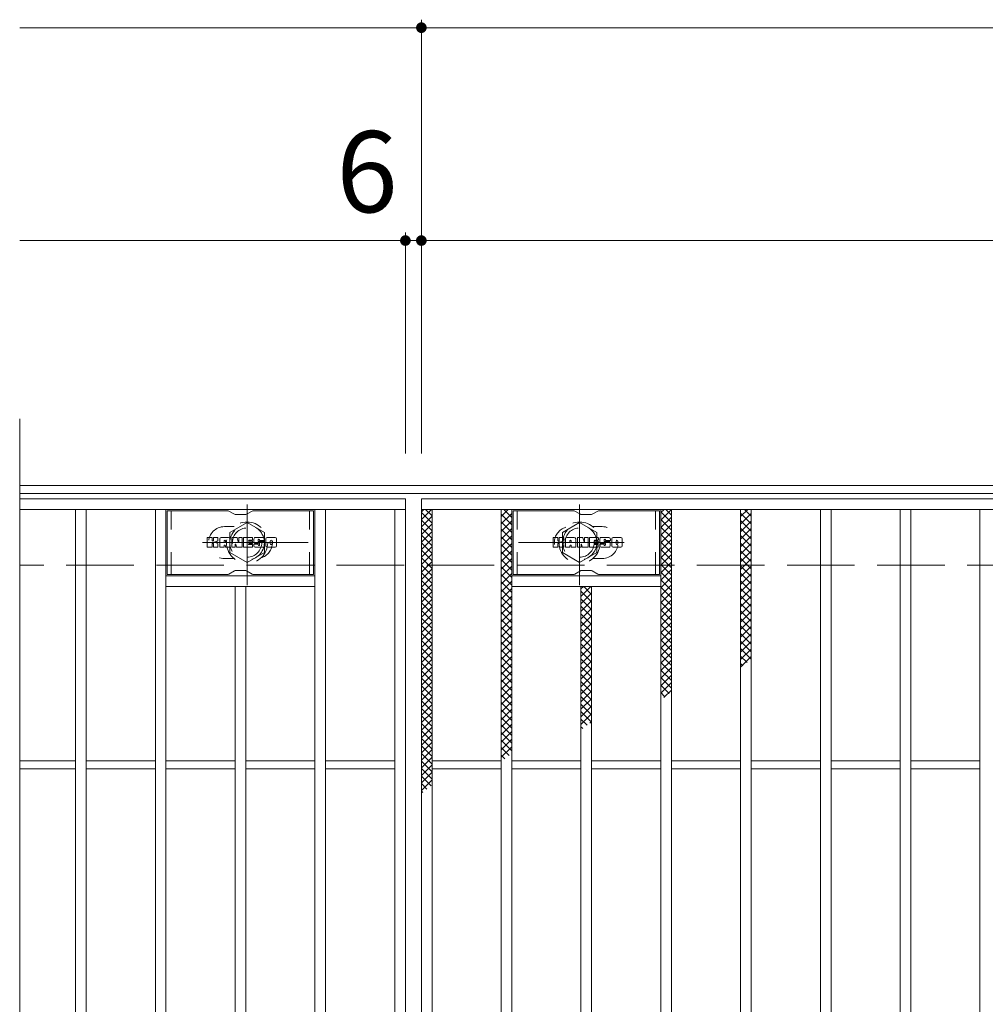
# Model space of a CAD drawing. Units: millimetres. Extents: x -1673 to 1866, y -1382 to 1287.
# Drawn here: x -1603 to -1240, y 862 to 1232 of the extents above; entities that cross this region are included whole.
import ezdxf

# ---------------------------------------------------------------- set-up
doc = ezdxf.new("R2010")
doc.units = ezdxf.units.MM
doc.header["$LTSCALE"] = 10
for name, pattern in [('JWW_CENTER1', [6.773333, 4.233333, -0.846667, 0.846667, -0.846667]), ('JWW_DASHED1', [1.693333, 0.846667, -0.846667]), ('JWW_DASHED3', [3.386667, 2.54, -0.846667])]:
    doc.linetypes.add(name, pattern=pattern)
for name, color, linetype in [('C-0_芯', 7, 'Continuous'), ('C-1_躯体', 7, 'Continuous'), ('C-2_仕上', 7, 'Continuous'), ('C-4_その他', 7, 'Continuous'), ('C-6_寸法', 7, 'Continuous'), ('C-8_記号', 7, 'Continuous'), ('C-9_1階平面図_全体$4_0', 7, 'Continuous')]:
    doc.layers.add(name, color=color, linetype=linetype)
doc.styles.add('ＭＳ ゴシック', font='txt', dxfattribs={"height": 1})

msp = doc.modelspace()

# ---------------------------------------------------------------- linework, layer by layer
at = {"layer": 'C-0_芯', "color": 7, "linetype": 'Continuous', "lineweight": 9}
for p, q in [((-1532.89, 1034.06), (-1532.89, 1037.41)), ((-1531.21, 1037.57), (-1532.73, 1037.57)), ((-1531.05, 1037.41), (-1531.05, 1036.49)), ((-1530.55, 1037.41), (-1530.55, 1036.49)), ((-1529.04, 1037.57), (-1530.39, 1037.57)), ((-1528.89, 1037.41), (-1528.89, 1036.63)), ((-1528.22, 1034.06), (-1528.22, 1037.05)), ((-1524.91, 1037.57), (-1527.7, 1037.57)), ((-1526.56, 1035.78), (-1526.56, 1036.32)), ((-1526.05, 1035.78), (-1526.05, 1036.32)), ((-1524.38, 1034.06), (-1524.38, 1037.05)), ((-1523.71, 1037.41), (-1523.71, 1034.06)), ((-1523.55, 1037.57), (-1521.85, 1037.57)), ((-1521.7, 1037.46), (-1521.22, 1035.97)), ((-1521.06, 1037.41), (-1521.06, 1035.99)), ((-1520.9, 1037.57), (-1519.88, 1037.57)), ((-1519.72, 1037.41), (-1519.72, 1034.06)), ((-1519.22, 1034.06), (-1519.22, 1037.41)), ((-1519.06, 1037.57), (-1516.04, 1037.57)), ((-1516.04, 1036.58), (-1517.15, 1036.58)), ((-1516.04, 1036.14), (-1517.15, 1036.14)), ((-1515.88, 1036.74), (-1515.88, 1037.41)), ((-1511.9, 1037.57), (-1514.95, 1037.57)), ((-1513.72, 1036.23), (-1513.72, 1036.64)), ((-1513.56, 1036.07), (-1511.8, 1036.07)), ((-1513.2, 1036.55), (-1513.2, 1036.64)), ((-1513.04, 1036.39), (-1511.37, 1036.39)), ((-1511.37, 1037.05), (-1511.37, 1036.39)), ((-1510.86, 1034.43), (-1510.86, 1037.05)), ((-1507.39, 1037.57), (-1510.34, 1037.57)), ((-1509.19, 1035.22), (-1509.19, 1036.25)), ((-1508.55, 1035.22), (-1508.55, 1036.25)), ((-1506.87, 1037.05), (-1506.87, 1034.43)), ((-1402.89, 1034.06), (-1402.89, 1037.41)), ((-1401.21, 1037.57), (-1402.73, 1037.57)), ((-1401.05, 1037.41), (-1401.05, 1036.49)), ((-1400.55, 1037.41), (-1400.55, 1036.49)), ((-1399.04, 1037.57), (-1400.39, 1037.57)), ((-1398.89, 1037.41), (-1398.89, 1036.63)), ((-1398.22, 1034.06), (-1398.22, 1037.05)), ((-1394.91, 1037.57), (-1397.7, 1037.57)), ((-1396.56, 1035.78), (-1396.56, 1036.32)), ((-1396.05, 1035.78), (-1396.05, 1036.32)), ((-1394.38, 1034.06), (-1394.38, 1037.05)), ((-1393.71, 1037.41), (-1393.71, 1034.06)), ((-1393.55, 1037.57), (-1391.85, 1037.57)), ((-1391.7, 1037.46), (-1391.22, 1035.97)), ((-1391.06, 1037.41), (-1391.06, 1035.99)), ((-1390.9, 1037.57), (-1389.88, 1037.57)), ((-1389.72, 1037.41), (-1389.72, 1034.06)), ((-1389.22, 1034.06), (-1389.22, 1037.41)), ((-1389.06, 1037.57), (-1386.04, 1037.57)), ((-1386.04, 1036.58), (-1387.15, 1036.58)), ((-1386.04, 1036.14), (-1387.15, 1036.14)), ((-1385.88, 1036.74), (-1385.88, 1037.41)), ((-1381.9, 1037.57), (-1384.95, 1037.57)), ((-1383.72, 1036.23), (-1383.72, 1036.64)), ((-1383.56, 1036.07), (-1381.8, 1036.07)), ((-1383.2, 1036.55), (-1383.2, 1036.64)), ((-1383.04, 1036.39), (-1381.37, 1036.39)), ((-1381.37, 1037.05), (-1381.37, 1036.39)), ((-1380.86, 1034.43), (-1380.86, 1037.05)), ((-1377.39, 1037.57), (-1380.34, 1037.57)), ((-1379.19, 1035.22), (-1379.19, 1036.25)), ((-1378.54, 1035.22), (-1378.54, 1036.25)), ((-1376.87, 1037.05), (-1376.87, 1034.43)), ((-1532.73, 1033.9), (-1531.21, 1033.9)), ((-1531.05, 1034.06), (-1531.05, 1035.14)), ((-1530.55, 1034.06), (-1530.55, 1035.14)), ((-1530.4, 1033.9), (-1529.04, 1033.9)), ((-1528.88, 1034.06), (-1528.88, 1034.99)), ((-1526.72, 1033.9), (-1528.06, 1033.9)), ((-1526.56, 1034.06), (-1526.56, 1034.48)), ((-1526.1, 1035.72), (-1526.51, 1035.72)), ((-1526.05, 1034.06), (-1526.05, 1034.48)), ((-1525.89, 1033.9), (-1524.54, 1033.9)), ((-1522.55, 1033.9), (-1523.55, 1033.9)), ((-1522.39, 1034.06), (-1522.39, 1034.97)), ((-1521.91, 1034.02), (-1522.2, 1035)), ((-1519.88, 1033.9), (-1521.75, 1033.9)), ((-1519.06, 1033.9), (-1516.05, 1033.9)), ((-1516.04, 1035.33), (-1517.16, 1035.33)), ((-1516.05, 1034.91), (-1517.16, 1034.91)), ((-1515.89, 1034.06), (-1515.89, 1034.75)), ((-1515.88, 1035.49), (-1515.88, 1035.98)), ((-1515.38, 1034.91), (-1515.38, 1034.43)), ((-1515.22, 1035.07), (-1513.87, 1035.07)), ((-1513.37, 1035.4), (-1514.95, 1035.4)), ((-1511.8, 1033.9), (-1514.85, 1033.9)), ((-1513.71, 1034.91), (-1513.71, 1034.8)), ((-1513.21, 1035.24), (-1513.21, 1034.8)), ((-1507.39, 1033.9), (-1510.34, 1033.9)), ((-1402.73, 1033.9), (-1401.21, 1033.9)), ((-1401.05, 1034.06), (-1401.05, 1035.14)), ((-1400.55, 1034.06), (-1400.55, 1035.14)), ((-1400.4, 1033.9), (-1399.04, 1033.9)), ((-1398.88, 1034.06), (-1398.88, 1034.99)), ((-1396.71, 1033.9), (-1398.06, 1033.9)), ((-1396.56, 1034.06), (-1396.56, 1034.48)), ((-1396.1, 1035.72), (-1396.51, 1035.72)), ((-1396.05, 1034.06), (-1396.05, 1034.48)), ((-1395.89, 1033.9), (-1394.54, 1033.9)), ((-1392.55, 1033.9), (-1393.55, 1033.9)), ((-1392.39, 1034.06), (-1392.39, 1034.97)), ((-1391.9, 1034.02), (-1392.2, 1035)), ((-1389.88, 1033.9), (-1391.75, 1033.9)), ((-1389.06, 1033.9), (-1386.05, 1033.9)), ((-1386.04, 1035.33), (-1387.16, 1035.33)), ((-1386.05, 1034.91), (-1387.16, 1034.91)), ((-1385.89, 1034.06), (-1385.89, 1034.75)), ((-1385.88, 1035.49), (-1385.88, 1035.98)), ((-1385.38, 1034.91), (-1385.38, 1034.43)), ((-1385.22, 1035.07), (-1383.87, 1035.07)), ((-1383.37, 1035.4), (-1384.95, 1035.4)), ((-1381.8, 1033.9), (-1384.85, 1033.9)), ((-1383.71, 1034.91), (-1383.71, 1034.8)), ((-1383.21, 1035.24), (-1383.21, 1034.8)), ((-1377.39, 1033.9), (-1380.34, 1033.9))]:
    msp.add_line(p, q, dxfattribs=at)
for centre, radius, start, end in [((-1532.73, 1037.41), 0.157, 90, 180), ((-1531.21, 1037.41), 0.157, 0, 90), ((-1530.8, 1036.49), 0.251, 180, 0), ((-1530.39, 1037.41), 0.157, 90, 180), ((-1530.27, 1038.15), 2.26, 277.3317, 299.4207), ((-1529.41, 1036.63), 0.524, 299.4207, 0), ((-1529.04, 1037.41), 0.157, 0, 90), ((-1527.7, 1037.05), 0.524, 90, 180), ((-1526.3, 1036.32), 0.255, 0, 180), ((-1524.91, 1037.05), 0.524, 0, 90), ((-1523.55, 1037.41), 0.157, 90, 180), ((-1521.85, 1037.41), 0.157, 17.7564, 90), ((-1520.9, 1037.41), 0.157, 90, 180), ((-1519.88, 1037.41), 0.157, 0, 90), ((-1519.06, 1037.41), 0.157, 90, 180), ((-1517.15, 1036.36), 0.22, 90, 270), ((-1516.04, 1037.41), 0.157, 0, 90), ((-1516.04, 1036.74), 0.157, 270, 0), ((-1516.04, 1035.98), 0.157, 0, 90), ((-1513, 1036.49), 2.38, 157.1011, 202.8989), ((-1514.95, 1037.31), 0.262, 90, 157.1011), ((-1513.46, 1036.64), 0.259, 0, 180), ((-1513.56, 1036.23), 0.157, 180, 270), ((-1513.04, 1036.55), 0.157, 180, 270), ((-1511.9, 1037.05), 0.524, 0, 90), ((-1511.8, 1035.81), 0.262, 22.908, 90), ((-1510.34, 1037.05), 0.524, 90, 180), ((-1508.87, 1036.25), 0.321, 0, 180), ((-1507.39, 1037.05), 0.524, 0, 90), ((-1402.73, 1037.41), 0.157, 90, 180), ((-1401.21, 1037.41), 0.157, 0, 90), ((-1400.8, 1036.49), 0.251, 180, 0), ((-1400.39, 1037.41), 0.157, 90, 180), ((-1400.27, 1038.15), 2.26, 277.3317, 299.4207), ((-1399.41, 1036.63), 0.524, 299.4207, 0), ((-1399.04, 1037.41), 0.157, 0, 90), ((-1397.7, 1037.05), 0.524, 90, 180), ((-1396.3, 1036.32), 0.255, 0, 180), ((-1394.91, 1037.05), 0.524, 0, 90), ((-1393.55, 1037.41), 0.157, 90, 180), ((-1391.85, 1037.41), 0.157, 17.7564, 90), ((-1390.9, 1037.41), 0.157, 90, 180), ((-1389.88, 1037.41), 0.157, 0, 90), ((-1389.06, 1037.41), 0.157, 90, 180), ((-1387.15, 1036.36), 0.22, 90, 270), ((-1386.04, 1037.41), 0.157, 0, 90), ((-1386.04, 1036.74), 0.157, 270, 0), ((-1386.04, 1035.98), 0.157, 0, 90), ((-1383, 1036.49), 2.38, 157.1011, 202.8989), ((-1384.95, 1037.31), 0.262, 90, 157.1011), ((-1383.46, 1036.64), 0.259, 0, 180), ((-1383.56, 1036.23), 0.157, 180, 270), ((-1383.04, 1036.55), 0.157, 180, 270), ((-1381.9, 1037.05), 0.524, 0, 90), ((-1381.8, 1035.81), 0.262, 22.908, 90), ((-1380.34, 1037.05), 0.524, 90, 180), ((-1378.87, 1036.25), 0.321, 0, 180), ((-1377.39, 1037.05), 0.524, 0, 90), ((-1532.73, 1034.06), 0.157, 180, 270), ((-1531.21, 1034.06), 0.157, 270, 0), ((-1530.8, 1035.14), 0.249, 0, 180), ((-1530.4, 1034.06), 0.157, 180, 270), ((-1529.97, 1035.82), 0.0878, 97.3317, 266.5718), ((-1530.07, 1034.09), 1.64, 53.7199, 86.5718), ((-1529.41, 1034.99), 0.524, 0, 53.7199), ((-1529.04, 1034.06), 0.157, 270, 0), ((-1528.06, 1034.06), 0.157, 180, 270), ((-1526.72, 1034.06), 0.157, 270, 0), ((-1526.51, 1035.78), 0.0524, 180, 270), ((-1526.3, 1034.48), 0.255, 0, 180), ((-1526.1, 1035.78), 0.0524, 270, 0), ((-1525.89, 1034.06), 0.157, 180, 270), ((-1524.54, 1034.06), 0.157, 270, 0), ((-1523.55, 1034.06), 0.157, 180, 270), ((-1522.55, 1034.06), 0.157, 270, 0), ((-1522.29, 1034.97), 0.101, 16.4888, 180), ((-1521.75, 1034.06), 0.157, 196.4888, 270), ((-1521.14, 1035.99), 0.0827, 197.7564, 0), ((-1519.88, 1034.06), 0.157, 270, 0), ((-1519.06, 1034.06), 0.157, 180, 270), ((-1517.16, 1035.12), 0.214, 90, 270), ((-1516.05, 1034.75), 0.157, 0, 90), ((-1516.05, 1034.06), 0.157, 270, 0), ((-1516.04, 1035.49), 0.157, 270, 0), ((-1515.22, 1034.91), 0.157, 90, 180), ((-1514.85, 1034.43), 0.524, 180, 270), ((-1514.95, 1035.66), 0.262, 202.8989, 270), ((-1513.87, 1034.91), 0.157, 0, 90), ((-1513.46, 1034.8), 0.25, 180, 0), ((-1513.37, 1035.24), 0.157, 0, 90), ((-1511.8, 1034.16), 0.262, 270, 337.092), ((-1513.75, 1034.99), 2.37, 337.092, 22.908), ((-1510.34, 1034.43), 0.524, 180, 270), ((-1508.87, 1035.22), 0.321, 180, 0), ((-1507.39, 1034.43), 0.524, 270, 0), ((-1402.73, 1034.06), 0.157, 180, 270), ((-1401.21, 1034.06), 0.157, 270, 0), ((-1400.8, 1035.14), 0.249, 0, 180), ((-1400.4, 1034.06), 0.157, 180, 270), ((-1399.97, 1035.82), 0.0878, 97.3317, 266.5718), ((-1400.07, 1034.09), 1.64, 53.7199, 86.5718), ((-1399.41, 1034.99), 0.524, 0, 53.7199), ((-1399.04, 1034.06), 0.157, 270, 0), ((-1398.06, 1034.06), 0.157, 180, 270), ((-1396.71, 1034.06), 0.157, 270, 0), ((-1396.51, 1035.78), 0.0524, 180, 270), ((-1396.3, 1034.48), 0.255, 0, 180), ((-1396.1, 1035.78), 0.0524, 270, 0), ((-1395.89, 1034.06), 0.157, 180, 270), ((-1394.54, 1034.06), 0.157, 270, 0), ((-1393.55, 1034.06), 0.157, 180, 270), ((-1392.55, 1034.06), 0.157, 270, 0), ((-1392.29, 1034.97), 0.101, 16.4888, 180), ((-1391.75, 1034.06), 0.157, 196.4888, 270), ((-1391.14, 1035.99), 0.0827, 197.7564, 0), ((-1389.88, 1034.06), 0.157, 270, 0), ((-1389.06, 1034.06), 0.157, 180, 270), ((-1387.16, 1035.12), 0.214, 90, 270), ((-1386.05, 1034.75), 0.157, 0, 90), ((-1386.05, 1034.06), 0.157, 270, 0), ((-1386.04, 1035.49), 0.157, 270, 0), ((-1385.22, 1034.91), 0.157, 90, 180), ((-1384.85, 1034.43), 0.524, 180, 270), ((-1384.95, 1035.66), 0.262, 202.8989, 270), ((-1383.87, 1034.91), 0.157, 0, 90), ((-1383.46, 1034.8), 0.25, 180, 0), ((-1383.37, 1035.24), 0.157, 0, 90), ((-1381.8, 1034.16), 0.262, 270, 337.092), ((-1383.75, 1034.99), 2.37, 337.092, 22.908), ((-1380.34, 1034.43), 0.524, 180, 270), ((-1378.87, 1035.22), 0.321, 180, 0), ((-1377.39, 1034.43), 0.524, 270, 0)]:
    msp.add_arc(centre, radius, start, end, dxfattribs=at)
at = {"layer": 'C-1_躯体', "color": 2, "linetype": 'Continuous', "lineweight": 9}
for p, q in [((-307.41, 1057.16), (-1603.41, 1057.16)), ((-307.41, 1054.16), (-1603.41, 1054.16))]:
    msp.add_line(p, q, dxfattribs=at)
at = {"layer": 'C-1_躯体', "color": 2, "linetype": 'JWW_DASHED3', "lineweight": 9}
msp.add_line((-307.41, 1027.16), (-1603.41, 1027.16), dxfattribs=at)
at = {"layer": 'C-2_仕上', "color": 3, "linetype": 'Continuous', "lineweight": 9}
for p, q in [((-1603.41, 1082.16), (-1603.41, 622.16)), ((-1458.41, 1052.16), (-1603.41, 1052.16)), ((-1458.41, 1052.16), (-1458.41, 652.16)), ((-1452.41, 1052.16), (-458.41, 1052.16)), ((-1452.41, 652.16), (-1452.41, 1052.16)), ((-1458.41, 1048.16), (-1603.41, 1048.16)), ((-1582.41, 656.16), (-1582.41, 1048.16)), ((-1578.41, 656.16), (-1578.41, 1048.16)), ((-1552.41, 656.16), (-1552.41, 1048.16)), ((-1548.41, 656.16), (-1548.41, 1048.16)), ((-1492.41, 656.16), (-1492.41, 1048.16)), ((-1488.41, 656.16), (-1488.41, 1048.16)), ((-1462.41, 656.16), (-1462.41, 1048.16)), ((-1452.41, 1048.16), (-458.41, 1048.16)), ((-1448.41, 656.16), (-1448.41, 1048.16)), ((-1422.41, 656.16), (-1422.41, 1048.16)), ((-1418.41, 656.16), (-1418.41, 1048.16)), ((-1362.41, 656.16), (-1362.41, 1048.16)), ((-1358.41, 656.16), (-1358.41, 1048.16)), ((-1332.41, 656.16), (-1332.41, 1048.16)), ((-1328.41, 656.16), (-1328.41, 1048.16)), ((-1302.41, 656.16), (-1302.41, 1048.16)), ((-1298.41, 656.16), (-1298.41, 1048.16)), ((-1272.41, 656.16), (-1272.41, 1048.16)), ((-1268.41, 656.16), (-1268.41, 1048.16)), ((-1242.41, 656.16), (-1242.41, 1048.16)), ((-1492.41, 1023.16), (-1548.41, 1023.16)), ((-1418.41, 1023.16), (-1362.41, 1023.16)), ((-1492.41, 1019.16), (-1548.41, 1019.16)), ((-1522.41, 685.16), (-1522.41, 1019.16)), ((-1518.41, 685.16), (-1518.41, 1019.16)), ((-1418.41, 1019.16), (-1362.41, 1019.16)), ((-1392.41, 685.16), (-1392.41, 1019.16)), ((-1388.41, 685.16), (-1388.41, 1019.16)), ((-1582.41, 953.66), (-1603.41, 953.66)), ((-1552.41, 953.66), (-1578.41, 953.66)), ((-1522.41, 953.66), (-1548.41, 953.66)), ((-1492.41, 953.66), (-1518.41, 953.66)), ((-1462.41, 953.66), (-1488.41, 953.66)), ((-1448.41, 953.66), (-1422.41, 953.66)), ((-1418.41, 953.66), (-1392.41, 953.66)), ((-1388.41, 953.66), (-1362.41, 953.66)), ((-1358.41, 953.66), (-1332.41, 953.66)), ((-1328.41, 953.66), (-1302.41, 953.66)), ((-1298.41, 953.66), (-1272.41, 953.66)), ((-1268.41, 953.66), (-1242.41, 953.66)), ((-1582.41, 950.66), (-1603.41, 950.66)), ((-1552.41, 950.66), (-1578.41, 950.66)), ((-1522.41, 950.66), (-1548.41, 950.66)), ((-1492.41, 950.66), (-1518.41, 950.66)), ((-1462.41, 950.66), (-1488.41, 950.66)), ((-1448.41, 950.66), (-1422.41, 950.66)), ((-1418.41, 950.66), (-1392.41, 950.66)), ((-1388.41, 950.66), (-1362.41, 950.66)), ((-1358.41, 950.66), (-1332.41, 950.66)), ((-1328.41, 950.66), (-1302.41, 950.66)), ((-1298.41, 950.66), (-1272.41, 950.66)), ((-1268.41, 950.66), (-1242.41, 950.66))]:
    msp.add_line(p, q, dxfattribs=at)
at = {"layer": 'C-2_仕上', "color": 3, "linetype": 'JWW_DASHED1', "lineweight": 9}
for p, q in [((-1526.41, 1041.66), (-1522.81, 1041.66)), ((-1384.41, 1041.66), (-1388, 1041.66)), ((-1526.41, 1029.66), (-1522.81, 1029.66)), ((-1384.41, 1029.66), (-1388, 1029.66))]:
    msp.add_line(p, q, dxfattribs=at)
for centre, start, end in [((-1526.41, 1035.66), 90, 270), ((-1514.41, 1035.66), 286.3353, 73.6647), ((-1396.41, 1035.66), 106.3353, 253.6647), ((-1384.41, 1035.66), 270, 90)]:
    msp.add_arc(centre, 6, start, end, dxfattribs=at)
at = {"layer": 'C-4_その他', "color": 7, "linetype": 'Continuous', "lineweight": 9}
for p, q in [((-1452.41, 1069.16), (-1452.41, 1232.16)), ((-1603.41, 1229.16), (-298.41, 1229.16)), ((-1458.41, 1069.16), (-1458.41, 1152.16)), ((-1603.41, 1149.16), (-298.41, 1149.16))]:
    msp.add_line(p, q, dxfattribs=at)
at = {"layer": 'C-4_その他', "color": 7, "linetype": 'Continuous', "lineweight": 9, "const_width": 2}
for points in [[(-1451.41, 1229.16, 0.414214), (-1452.41, 1230.16, 0.414214), (-1453.41, 1229.16, 0.414214), (-1452.41, 1228.16, 0.414214)], [(-1457.41, 1149.16, 0.414214), (-1458.41, 1150.16, 0.414214), (-1459.41, 1149.16, 0.414214), (-1458.41, 1148.16, 0.414214)], [(-1451.41, 1149.16, 0.414214), (-1452.41, 1150.16, 0.414214), (-1453.41, 1149.16, 0.414214), (-1452.41, 1148.16, 0.414214)]]:
    msp.add_lwpolyline(points, format="xyb", close=True, dxfattribs=at)
at = {"layer": 'C-6_寸法', "color": 6, "linetype": 'Continuous', "lineweight": 9}
for p, q in [((-1547.91, 1023.66), (-1547.91, 1047.66)), ((-1525.27, 1047.66), (-1547.91, 1047.66)), ((-1524.77, 1047.52), (-1522.64, 1046.29)), ((-1516.04, 1047.52), (-1518.18, 1046.29)), ((-1515.54, 1047.66), (-1492.91, 1047.66)), ((-1492.91, 1023.66), (-1492.91, 1047.66)), ((-1417.91, 1023.66), (-1417.91, 1047.66)), ((-1395.27, 1047.66), (-1417.91, 1047.66)), ((-1394.77, 1047.52), (-1392.64, 1046.29)), ((-1386.04, 1047.52), (-1388.18, 1046.29)), ((-1385.54, 1047.66), (-1362.91, 1047.66)), ((-1362.91, 1023.66), (-1362.91, 1047.66)), ((-1518.68, 1046.16), (-1522.14, 1046.16)), ((-1388.68, 1046.16), (-1392.14, 1046.16)), ((-1524.77, 1023.79), (-1522.64, 1025.02)), ((-1518.68, 1025.16), (-1522.14, 1025.16)), ((-1516.04, 1023.79), (-1518.18, 1025.02)), ((-1394.77, 1023.79), (-1392.64, 1025.02)), ((-1388.68, 1025.16), (-1392.14, 1025.16)), ((-1386.04, 1023.79), (-1388.18, 1025.02)), ((-1525.27, 1023.66), (-1547.91, 1023.66)), ((-1515.54, 1023.66), (-1492.91, 1023.66)), ((-1395.27, 1023.66), (-1417.91, 1023.66)), ((-1385.54, 1023.66), (-1362.91, 1023.66))]:
    msp.add_line(p, q, dxfattribs=at)
at = {"layer": 'C-6_寸法', "color": 6, "linetype": 'JWW_DASHED1', "lineweight": 9}
for p, q in [((-1546.41, 1023.66), (-1546.41, 1047.66)), ((-1494.41, 1023.66), (-1494.41, 1047.66)), ((-1416.41, 1023.66), (-1416.41, 1047.66)), ((-1364.41, 1023.66), (-1364.41, 1047.66))]:
    msp.add_line(p, q, dxfattribs=at)
at = {"layer": 'C-6_寸法', "color": 6, "linetype": 'Continuous', "lineweight": 9}
for centre, start, end in [((-1525.27, 1046.66), 60, 90), ((-1515.54, 1046.66), 90, 120), ((-1395.27, 1046.66), 60, 90), ((-1385.54, 1046.66), 90, 120), ((-1522.14, 1047.16), 240, 270), ((-1518.68, 1047.16), 270, 300), ((-1392.14, 1047.16), 240, 270), ((-1388.68, 1047.16), 270, 300), ((-1522.14, 1024.16), 90, 120), ((-1518.68, 1024.16), 60, 90), ((-1392.14, 1024.16), 90, 120), ((-1388.68, 1024.16), 60, 90), ((-1525.27, 1024.66), 270, 300), ((-1515.54, 1024.66), 240, 270), ((-1395.27, 1024.66), 270, 300), ((-1385.54, 1024.66), 240, 270)]:
    msp.add_arc(centre, 1, start, end, dxfattribs=at)
at = {"layer": 'C-8_記号', "color": 4, "linetype": 'JWW_CENTER1', "lineweight": 9}
for p, q in [((-1517.91, 1019.68), (-1517.91, 1050.04)), ((-1392.91, 1019.68), (-1392.91, 1050.04)), ((-1494.94, 1035.66), (-1534.63, 1035.66)), ((-1415.88, 1035.66), (-1376.19, 1035.66))]:
    msp.add_line(p, q, dxfattribs=at)
at = {"layer": 'C-8_記号', "color": 4, "linetype": 'JWW_DASHED1', "lineweight": 9}
for p, q in [((-1524.41, 1039.41), (-1517.91, 1043.16)), ((-1517.91, 1043.16), (-1511.41, 1039.41)), ((-1392.91, 1043.16), (-1399.41, 1039.41)), ((-1386.41, 1039.41), (-1392.91, 1043.16)), ((-1524.41, 1031.91), (-1524.41, 1039.41)), ((-1511.41, 1039.41), (-1511.41, 1031.91)), ((-1399.41, 1039.41), (-1399.41, 1031.91)), ((-1386.41, 1031.91), (-1386.41, 1039.41)), ((-1517.91, 1028.15), (-1524.41, 1031.91)), ((-1511.41, 1031.91), (-1517.91, 1028.15)), ((-1399.41, 1031.91), (-1392.91, 1028.15)), ((-1392.91, 1028.15), (-1386.41, 1031.91))]:
    msp.add_line(p, q, dxfattribs=at)
for centre, radius in [((-1517.91, 1035.66), 7.75), ((-1392.91, 1035.66), 7.75), ((-1517.91, 1035.66), 6.5), ((-1517.91, 1035.66), 5.5), ((-1392.91, 1035.66), 6.5), ((-1392.91, 1035.66), 5.5)]:
    msp.add_circle(centre, radius, dxfattribs=at)
at = {"layer": 'C-9_1階平面図_全体$4_0', "color": 6, "linetype": 'Continuous', "lineweight": 9}
for p, q in [((-1452.41, 1044.37), (-1448.62, 1048.16)), ((-1452.41, 1047.2), (-1451.45, 1048.16)), ((-1450.82, 1048.16), (-1448.41, 1045.75)), ((-1422.41, 1045.48), (-1419.73, 1048.16)), ((-1421.42, 1048.16), (-1418.41, 1045.15)), ((-1418.59, 1048.16), (-1418.41, 1047.98)), ((-1362.41, 1046.94), (-1361.19, 1048.16)), ((-1362.41, 1044.11), (-1358.41, 1048.11)), ((-1362.41, 1047.17), (-1358.41, 1043.17)), ((-1360.56, 1048.16), (-1358.41, 1046)), ((-1332.41, 1045.41), (-1329.66, 1048.16)), ((-1330.98, 1048.16), (-1328.41, 1045.58)), ((-1452.41, 1046.92), (-1448.41, 1042.92)), ((-1452.41, 1041.54), (-1448.41, 1045.54)), ((-1452.41, 1044.09), (-1448.41, 1040.09)), ((-1422.41, 1042.65), (-1418.41, 1046.65)), ((-1422.41, 1046.32), (-1418.41, 1042.32)), ((-1422.41, 1039.83), (-1418.41, 1043.83)), ((-1422.41, 1043.49), (-1418.41, 1039.49)), ((-1362.41, 1041.28), (-1358.41, 1045.28)), ((-1362.41, 1044.35), (-1358.41, 1040.35)), ((-1332.41, 1046.75), (-1328.41, 1042.75)), ((-1332.41, 1042.58), (-1328.41, 1046.58)), ((-1332.41, 1043.93), (-1328.41, 1039.93)), ((-1332.41, 1039.75), (-1328.41, 1043.75)), ((-1452.41, 1038.71), (-1448.41, 1042.71)), ((-1452.41, 1041.26), (-1448.41, 1037.26)), ((-1452.41, 1035.88), (-1448.41, 1039.88)), ((-1422.41, 1037), (-1418.41, 1041)), ((-1422.41, 1040.66), (-1418.41, 1036.66)), ((-1362.41, 1038.46), (-1358.41, 1042.46)), ((-1362.41, 1041.52), (-1358.41, 1037.52)), ((-1332.41, 1041.1), (-1328.41, 1037.1)), ((-1332.41, 1036.92), (-1328.41, 1040.92)), ((-1452.41, 1038.43), (-1448.41, 1034.43)), ((-1452.41, 1033.05), (-1448.41, 1037.06)), ((-1422.41, 1034.17), (-1418.41, 1038.17)), ((-1422.41, 1037.83), (-1418.41, 1033.83)), ((-1362.41, 1035.63), (-1358.41, 1039.63)), ((-1362.41, 1038.69), (-1358.41, 1034.69)), ((-1362.41, 1032.8), (-1358.41, 1036.8)), ((-1332.41, 1038.27), (-1328.41, 1034.27)), ((-1332.41, 1034.1), (-1328.41, 1038.1)), ((-1452.41, 1035.61), (-1448.41, 1031.61)), ((-1452.41, 1030.23), (-1448.41, 1034.23)), ((-1452.41, 1032.78), (-1448.41, 1028.78)), ((-1422.41, 1031.34), (-1418.41, 1035.34)), ((-1422.41, 1035), (-1418.41, 1031)), ((-1422.41, 1028.51), (-1418.41, 1032.51)), ((-1362.41, 1035.86), (-1358.41, 1031.86)), ((-1362.41, 1029.97), (-1358.41, 1033.97)), ((-1362.41, 1033.03), (-1358.41, 1029.03)), ((-1332.41, 1035.44), (-1328.41, 1031.44)), ((-1332.41, 1031.27), (-1328.41, 1035.27)), ((-1332.41, 1032.61), (-1328.41, 1028.61)), ((-1332.41, 1028.44), (-1328.41, 1032.44)), ((-1452.41, 1027.4), (-1448.41, 1031.4)), ((-1452.41, 1029.95), (-1448.41, 1025.95)), ((-1422.41, 1032.18), (-1418.41, 1028.18)), ((-1422.41, 1025.68), (-1418.41, 1029.68)), ((-1422.41, 1029.35), (-1418.41, 1025.35)), ((-1362.41, 1027.14), (-1358.41, 1031.14)), ((-1362.41, 1030.2), (-1358.41, 1026.2)), ((-1332.41, 1029.78), (-1328.41, 1025.78)), ((-1332.41, 1025.61), (-1328.41, 1029.61)), ((-1452.41, 1024.57), (-1448.41, 1028.57)), ((-1452.41, 1027.12), (-1448.41, 1023.12)), ((-1452.41, 1021.74), (-1448.41, 1025.74)), ((-1422.41, 1022.86), (-1418.41, 1026.86)), ((-1422.41, 1026.52), (-1418.41, 1022.52)), ((-1362.41, 1024.31), (-1358.41, 1028.31)), ((-1362.41, 1027.38), (-1358.41, 1023.38)), ((-1362.41, 1021.49), (-1358.41, 1025.49)), ((-1332.41, 1026.96), (-1328.41, 1022.95)), ((-1332.41, 1022.78), (-1328.41, 1026.78)), ((-1452.41, 1024.29), (-1448.41, 1020.29)), ((-1452.41, 1018.91), (-1448.41, 1022.91)), ((-1452.41, 1021.46), (-1448.41, 1017.46)), ((-1422.41, 1020.03), (-1418.41, 1024.03)), ((-1422.41, 1023.69), (-1418.41, 1019.69)), ((-1362.41, 1024.55), (-1358.41, 1020.55)), ((-1362.41, 1018.66), (-1358.41, 1022.66)), ((-1362.41, 1021.72), (-1358.41, 1017.72)), ((-1332.41, 1024.13), (-1328.41, 1020.13)), ((-1332.41, 1019.95), (-1328.41, 1023.95)), ((-1332.41, 1021.3), (-1328.41, 1017.3)), ((-1452.41, 1016.08), (-1448.41, 1020.08)), ((-1452.41, 1018.64), (-1448.41, 1014.64)), ((-1422.41, 1017.2), (-1418.41, 1021.2)), ((-1422.41, 1020.86), (-1418.41, 1016.86)), ((-1422.41, 1014.37), (-1418.41, 1018.37)), ((-1422.41, 1018.03), (-1418.41, 1014.03)), ((-1392.41, 1018.27), (-1391.52, 1019.16)), ((-1392.41, 1015.44), (-1388.69, 1019.16)), ((-1391.35, 1019.16), (-1388.41, 1016.21)), ((-1362.41, 1015.83), (-1358.41, 1019.83)), ((-1362.41, 1018.89), (-1358.41, 1014.89)), ((-1332.41, 1017.12), (-1328.41, 1021.12)), ((-1332.41, 1018.47), (-1328.41, 1014.47)), ((-1332.41, 1014.3), (-1328.41, 1018.3)), ((-1452.41, 1013.26), (-1448.41, 1017.26)), ((-1452.41, 1015.81), (-1448.41, 1011.81)), ((-1452.41, 1010.43), (-1448.41, 1014.43)), ((-1422.41, 1011.54), (-1418.41, 1015.54)), ((-1422.41, 1015.21), (-1418.41, 1011.21)), ((-1392.41, 1017.39), (-1388.41, 1013.39)), ((-1392.41, 1012.61), (-1388.41, 1016.61)), ((-1392.41, 1014.56), (-1388.41, 1010.56)), ((-1362.41, 1013), (-1358.41, 1017)), ((-1362.41, 1016.06), (-1358.41, 1012.06)), ((-1362.41, 1010.17), (-1358.41, 1014.17)), ((-1332.41, 1015.64), (-1328.41, 1011.64)), ((-1332.41, 1011.47), (-1328.41, 1015.47)), ((-1452.41, 1012.98), (-1448.41, 1008.98)), ((-1452.41, 1007.6), (-1448.41, 1011.6)), ((-1452.41, 1010.15), (-1448.41, 1006.15)), ((-1422.41, 1008.71), (-1418.41, 1012.71)), ((-1422.41, 1012.38), (-1418.41, 1008.38)), ((-1392.41, 1009.78), (-1388.41, 1013.78)), ((-1392.41, 1011.73), (-1388.41, 1007.73)), ((-1392.41, 1006.95), (-1388.41, 1010.95)), ((-1362.41, 1013.23), (-1358.41, 1009.23)), ((-1362.41, 1007.34), (-1358.41, 1011.34)), ((-1362.41, 1010.4), (-1358.41, 1006.4)), ((-1332.41, 1012.81), (-1328.41, 1008.81)), ((-1332.41, 1008.64), (-1328.41, 1012.64)), ((-1452.41, 1004.77), (-1448.41, 1008.77)), ((-1452.41, 1007.32), (-1448.41, 1003.32)), ((-1422.41, 1005.88), (-1418.41, 1009.88)), ((-1422.41, 1009.55), (-1418.41, 1005.55)), ((-1422.41, 1003.06), (-1418.41, 1007.06)), ((-1422.41, 1006.72), (-1418.41, 1002.72)), ((-1392.41, 1008.9), (-1388.41, 1004.9)), ((-1392.41, 1004.12), (-1388.41, 1008.12)), ((-1362.41, 1004.52), (-1358.41, 1008.51)), ((-1362.41, 1007.58), (-1358.41, 1003.58)), ((-1332.41, 1009.98), (-1328.41, 1005.98)), ((-1332.41, 1005.81), (-1328.41, 1009.81)), ((-1332.41, 1007.16), (-1328.41, 1003.16)), ((-1332.41, 1002.98), (-1328.41, 1006.98)), ((-1452.41, 1001.94), (-1448.41, 1005.94)), ((-1452.41, 1004.49), (-1448.41, 1000.49)), ((-1452.41, 999.11), (-1448.41, 1003.11)), ((-1422.41, 1000.23), (-1418.41, 1004.23)), ((-1422.41, 1003.89), (-1418.41, 999.89)), ((-1392.41, 1006.07), (-1388.41, 1002.07)), ((-1392.41, 1001.3), (-1388.41, 1005.3)), ((-1392.41, 1003.24), (-1388.41, 999.24)), ((-1362.41, 1001.69), (-1358.41, 1005.69)), ((-1362.41, 1004.75), (-1358.41, 1000.75)), ((-1362.41, 998.86), (-1358.41, 1002.86)), ((-1332.41, 1004.33), (-1328.41, 1000.33)), ((-1332.41, 1000.15), (-1328.41, 1004.15)), ((-1452.41, 1001.67), (-1448.41, 997.67)), ((-1452.41, 996.29), (-1448.41, 1000.29)), ((-1422.41, 997.4), (-1418.41, 1001.4)), ((-1422.41, 1001.06), (-1418.41, 997.06)), ((-1392.41, 998.47), (-1388.41, 1002.47)), ((-1392.41, 1000.42), (-1388.41, 996.42)), ((-1392.41, 995.64), (-1388.41, 999.64)), ((-1362.41, 1001.92), (-1358.41, 997.92)), ((-1362.41, 996.03), (-1358.41, 1000.03)), ((-1362.41, 999.09), (-1358.41, 995.09)), ((-1332.41, 1001.5), (-1328.41, 997.5)), ((-1332.41, 997.33), (-1328.41, 1001.33)), ((-1452.41, 998.84), (-1448.41, 994.84)), ((-1452.41, 993.46), (-1448.41, 997.46)), ((-1452.41, 996.01), (-1448.41, 992.01)), ((-1422.41, 994.57), (-1418.41, 998.57)), ((-1422.41, 998.24), (-1418.41, 994.23)), ((-1422.41, 991.74), (-1418.41, 995.74)), ((-1422.41, 995.41), (-1418.41, 991.41)), ((-1392.41, 997.59), (-1388.41, 993.59)), ((-1392.41, 992.81), (-1388.41, 996.81)), ((-1362.41, 993.2), (-1358.41, 997.2)), ((-1362.41, 996.26), (-1358.41, 992.26)), ((-1332.41, 998.67), (-1328.41, 994.67)), ((-1332.41, 994.5), (-1328.41, 998.5)), ((-1332.41, 995.84), (-1328.41, 991.84)), ((-1332.41, 991.67), (-1328.41, 995.67)), ((-1452.41, 990.63), (-1448.41, 994.63)), ((-1452.41, 993.18), (-1448.41, 989.18)), ((-1452.41, 987.8), (-1448.41, 991.8)), ((-1422.41, 988.91), (-1418.41, 992.91)), ((-1422.41, 992.58), (-1418.41, 988.58)), ((-1392.41, 994.76), (-1388.41, 990.76)), ((-1392.41, 989.98), (-1388.41, 993.98)), ((-1392.41, 991.93), (-1388.41, 987.93)), ((-1362.41, 990.37), (-1358.41, 994.37)), ((-1362.41, 993.43), (-1358.41, 989.43)), ((-1332.41, 993.01), (-1329.95, 990.56)), ((-1332.41, 988.84), (-1328.41, 992.84)), ((-1452.41, 990.35), (-1448.41, 986.35)), ((-1452.41, 984.97), (-1448.41, 988.97)), ((-1422.41, 986.09), (-1418.41, 990.09)), ((-1422.41, 989.75), (-1418.41, 985.75)), ((-1392.41, 987.15), (-1388.41, 991.15)), ((-1392.41, 989.1), (-1388.41, 985.1)), ((-1392.41, 984.32), (-1388.41, 988.32)), ((-1362.41, 987.54), (-1358.41, 991.54)), ((-1362.41, 990.61), (-1358.41, 986.61)), ((-1362.41, 984.72), (-1358.41, 988.72)), ((-1332.41, 990.19), (-1331.54, 989.32)), ((-1452.41, 987.52), (-1448.41, 983.52)), ((-1452.41, 982.14), (-1448.41, 986.14)), ((-1452.41, 984.69), (-1448.41, 980.69)), ((-1422.41, 983.26), (-1418.41, 987.26)), ((-1422.41, 986.92), (-1418.41, 982.92)), ((-1422.41, 980.43), (-1418.41, 984.43)), ((-1392.41, 986.27), (-1388.41, 982.27)), ((-1392.41, 981.5), (-1388.41, 985.5)), ((-1362.41, 987.78), (-1358.41, 983.78)), ((-1362.41, 981.89), (-1358.41, 985.89)), ((-1362.41, 984.95), (-1358.41, 980.95)), ((-1452.41, 979.32), (-1448.41, 983.32)), ((-1452.41, 981.87), (-1448.41, 977.87)), ((-1422.41, 984.09), (-1418.41, 980.09)), ((-1422.41, 977.6), (-1418.41, 981.6)), ((-1422.41, 981.26), (-1418.41, 977.26)), ((-1392.41, 983.44), (-1388.41, 979.44)), ((-1392.41, 978.67), (-1388.41, 982.67)), ((-1392.41, 980.62), (-1388.41, 976.62)), ((-1362.41, 979.06), (-1358.41, 983.06)), ((-1362.41, 982.12), (-1359.25, 978.96)), ((-1452.41, 976.49), (-1448.41, 980.49)), ((-1452.41, 979.04), (-1448.41, 975.04)), ((-1452.41, 973.66), (-1448.41, 977.66)), ((-1422.41, 974.77), (-1418.41, 978.77)), ((-1422.41, 978.44), (-1418.41, 974.44)), ((-1392.41, 975.84), (-1388.41, 979.84)), ((-1392.41, 977.79), (-1388.41, 973.79)), ((-1392.41, 973.01), (-1388.41, 977.01)), ((-1362.41, 979.29), (-1360.83, 977.72)), ((-1361.23, 977.41), (-1358.41, 980.23)), ((-1452.41, 976.21), (-1448.41, 972.21)), ((-1452.41, 970.83), (-1448.41, 974.83)), ((-1452.41, 973.38), (-1448.41, 969.38)), ((-1422.41, 971.94), (-1418.41, 975.94)), ((-1422.41, 975.61), (-1418.41, 971.61)), ((-1422.41, 969.11), (-1418.41, 973.11)), ((-1392.41, 974.96), (-1388.41, 970.96)), ((-1392.41, 970.18), (-1388.41, 974.18)), ((-1452.41, 968), (-1448.41, 972)), ((-1452.41, 970.55), (-1448.41, 966.55)), ((-1422.41, 972.78), (-1418.41, 968.78)), ((-1422.41, 966.29), (-1418.41, 970.29)), ((-1422.41, 969.95), (-1418.41, 965.95)), ((-1392.41, 972.13), (-1388.54, 968.26)), ((-1392.41, 967.35), (-1388.41, 971.35)), ((-1452.41, 965.17), (-1448.41, 969.17)), ((-1452.41, 967.72), (-1448.41, 963.72)), ((-1452.41, 962.34), (-1448.41, 966.34)), ((-1422.41, 963.46), (-1418.41, 967.46)), ((-1422.41, 967.12), (-1418.41, 963.12)), ((-1392.41, 969.3), (-1390.13, 967.02)), ((-1392.41, 966.47), (-1391.72, 965.78)), ((-1389.13, 967.8), (-1388.41, 968.53)), ((-1452.41, 964.9), (-1448.41, 960.9)), ((-1452.41, 959.52), (-1448.41, 963.52)), ((-1452.41, 962.07), (-1448.41, 958.07)), ((-1422.41, 960.63), (-1418.41, 964.63)), ((-1422.41, 964.29), (-1418.41, 960.29)), ((-1452.41, 956.69), (-1448.41, 960.69)), ((-1452.41, 959.24), (-1448.41, 955.24)), ((-1422.41, 957.8), (-1418.41, 961.8)), ((-1422.41, 961.47), (-1418.41, 957.47)), ((-1422.41, 954.97), (-1418.41, 958.97)), ((-1422.41, 958.64), (-1419.42, 955.65)), ((-1452.41, 953.86), (-1448.41, 957.86)), ((-1452.41, 956.41), (-1448.41, 952.41)), ((-1452.41, 951.03), (-1448.41, 955.03)), ((-1422.41, 955.81), (-1421.01, 954.41)), ((-1452.41, 953.58), (-1448.41, 949.58)), ((-1452.41, 948.2), (-1448.41, 952.2)), ((-1452.41, 950.75), (-1448.41, 946.75)), ((-1452.41, 945.37), (-1448.41, 949.37)), ((-1452.41, 947.93), (-1448.72, 944.24)), ((-1452.41, 942.55), (-1448.41, 946.55)), ((-1452.41, 945.1), (-1450.31, 943)), ((-1452.41, 942.27), (-1451.89, 941.76))]:
    msp.add_line(p, q, dxfattribs=at)

# ---------------------------------------------------------------- texts
at = {"layer": 'C-4_その他', "color": 2, "linetype": 'Continuous', "lineweight": 9, "style": 'ＭＳ ゴシック'}
msp.add_text('6', height=30.48, dxfattribs=at).set_placement((-1484.37, 1159.8))

doc.saveas('drawing.dxf')
